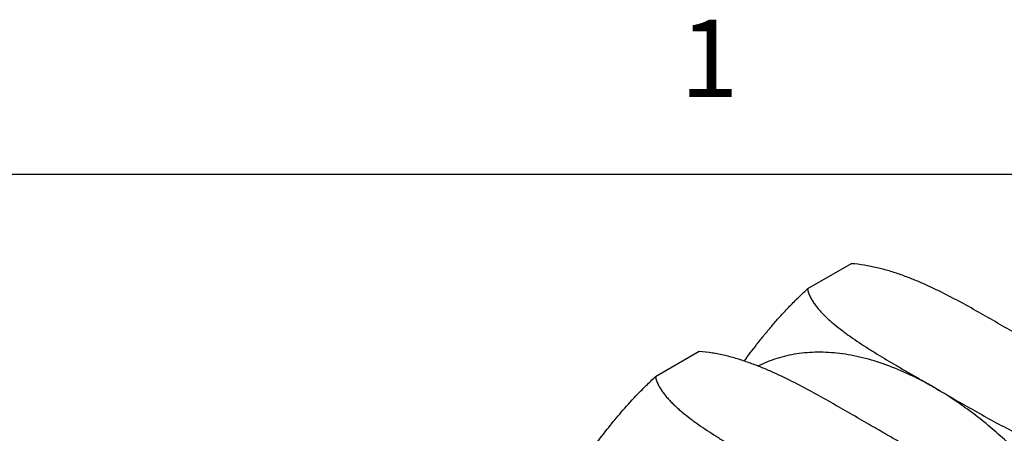
# Model space of a CAD drawing. Units: inches. Extents: x 0.4 to 16.6, y 0.6 to 10.4.
# Drawn here: x 14.5 to 15.8, y 9.8 to 10.3 of the extents above; entities that cross this region are included whole.
import ezdxf

# ---------------------------------------------------------------- set-up
doc = ezdxf.new("R2010")
doc.units = ezdxf.units.IN
doc.header["$LTSCALE"] = 0.935
doc.header["$MEASUREMENT"] = 0
doc.layers.get('0').update_dxf_attribs({"linetype": 'CONTINUOUS'})
doc.styles.add('TEXTSTYLE_2', font='txt', dxfattribs={"width": 0.8})

msp = doc.modelspace()

# ---------------------------------------------------------------- linework, layer by layer
at = {"color": 7, "linetype": 'CONTINUOUS'}
for p, q in [((16.38, 10.112), (0.62, 10.112)), ((15.5786, 9.9967), (15.522, 9.9641)), ((15.3819, 9.8832), (15.3254, 9.8505))]:
    msp.add_line(p, q, dxfattribs=at)
for points, knots in [([(15.7987, 9.9023), (15.7905, 9.907), (15.7741, 9.9165), (15.7494, 9.9307), (15.7243, 9.9448), (15.6985, 9.9584), (15.6762, 9.9691), (15.6576, 9.9769), (15.6455, 9.9815), (15.6355, 9.9849), (15.6253, 9.9881), (15.6147, 9.9909), (15.6039, 9.9933), (15.5928, 9.9953), (15.5843, 9.9963), (15.5786, 9.9967)], [0, 0, 0, 0, 0.117693, 0.235612, 0.354322, 0.474724, 0.598021, 0.661214, 0.725704, 0.758502, 0.791705, 0.859384, 0.893898, 0.92887, 1, 1, 1, 1]), ([(15.4401, 9.8708), (15.4454, 9.8779), (15.4536, 9.8888), (15.4651, 9.9033), (15.4746, 9.9147), (15.4849, 9.9266), (15.4961, 9.9388), (15.5085, 9.9514), (15.5174, 9.9598), (15.522, 9.9641)], [0, 0, 0, 0, 0.215005, 0.328452, 0.447266, 0.572644, 0.705856, 0.848089, 1, 1, 1, 1]), ([(15.522, 9.9641), (15.5224, 9.9624), (15.5233, 9.959), (15.5254, 9.9541), (15.528, 9.9493), (15.5311, 9.9446), (15.5346, 9.94), (15.5384, 9.9355), (15.5426, 9.9311), (15.547, 9.9268), (15.5517, 9.9225), (15.5582, 9.917), (15.5651, 9.9116), (15.5722, 9.9063), (15.5795, 9.9011), (15.5889, 9.8947), (15.6005, 9.8872), (15.6163, 9.8774), (15.6325, 9.8678), (15.6487, 9.8583), (15.661, 9.8512), (15.6733, 9.8441), (15.6815, 9.8393), (15.6856, 9.837)], [0, 0, 0, 0, 0.024418, 0.049541, 0.07541, 0.102048, 0.12943, 0.157515, 0.186254, 0.215582, 0.245454, 0.275815, 0.337809, 0.369364, 0.401232, 0.465783, 0.531214, 0.597318, 0.730849, 0.798007, 0.865295, 0.932638, 1, 1, 1, 1]), ([(15.6021, 9.7888), (15.5939, 9.7935), (15.5774, 9.803), (15.5527, 9.8172), (15.5276, 9.8312), (15.5018, 9.8449), (15.4795, 9.8555), (15.4609, 9.8634), (15.4488, 9.868), (15.4389, 9.8713), (15.4286, 9.8746), (15.4181, 9.8774), (15.4073, 9.8798), (15.3961, 9.8818), (15.3876, 9.8828), (15.3819, 9.8832)], [0, 0, 0, 0, 0.117693, 0.235612, 0.354322, 0.474724, 0.598021, 0.661214, 0.725704, 0.758502, 0.791705, 0.859384, 0.893898, 0.92887, 1, 1, 1, 1]), ([(15.6856, 9.837), (15.6805, 9.8399), (15.6702, 9.8456), (15.6497, 9.8557), (15.6243, 9.8663), (15.5986, 9.8741), (15.5785, 9.8785), (15.5639, 9.8807), (15.5495, 9.882), (15.5354, 9.8824), (15.5216, 9.8818), (15.5082, 9.8803), (15.4952, 9.8778), (15.4826, 9.8744), (15.4704, 9.8701), (15.4626, 9.8665), (15.4588, 9.8646)], [0, 0, 0, 0, 0.074786, 0.147796, 0.288272, 0.421416, 0.48536, 0.547619, 0.608277, 0.667445, 0.725256, 0.781861, 0.837436, 0.892176, 0.94629, 1, 1, 1, 1]), ([(15.2012, 9.6977), (15.2053, 9.7036), (15.2135, 9.7153), (15.2259, 9.7329), (15.2387, 9.7508), (15.2522, 9.7691), (15.267, 9.7881), (15.2837, 9.8081), (15.2994, 9.8253), (15.3136, 9.8396), (15.3213, 9.8469), (15.3254, 9.8505)], [0, 0, 0, 0, 0.108471, 0.217443, 0.32817, 0.442649, 0.563548, 0.694187, 0.838467, 0.916958, 1, 1, 1, 1]), ([(15.3254, 9.8505), (15.3257, 9.8488), (15.3267, 9.8455), (15.3287, 9.8406), (15.3314, 9.8358), (15.3344, 9.8311), (15.3379, 9.8265), (15.3418, 9.822), (15.346, 9.8176), (15.3504, 9.8133), (15.355, 9.809), (15.3616, 9.8034), (15.3684, 9.798), (15.3755, 9.7928), (15.3828, 9.7875), (15.3922, 9.7811), (15.4038, 9.7737), (15.4197, 9.7638), (15.4358, 9.7542), (15.4521, 9.7447), (15.4644, 9.7376), (15.4767, 9.7305), (15.4849, 9.7258), (15.489, 9.7234)], [0, 0, 0, 0, 0.024418, 0.049541, 0.07541, 0.102048, 0.12943, 0.157515, 0.186254, 0.215582, 0.245454, 0.275815, 0.337809, 0.369364, 0.401232, 0.465783, 0.531214, 0.597318, 0.730849, 0.798007, 0.865295, 0.932638, 1, 1, 1, 1]), ([(15.9734, 9.4789), (15.9698, 9.4883), (15.9621, 9.507), (15.9494, 9.5348), (15.9356, 9.5621), (15.9208, 9.589), (15.9049, 9.6153), (15.8881, 9.6409), (15.8705, 9.6657), (15.852, 9.6897), (15.8328, 9.7126), (15.813, 9.7343), (15.7927, 9.7549), (15.7719, 9.7742), (15.7508, 9.7922), (15.7293, 9.8087), (15.7077, 9.8236), (15.693, 9.8327), (15.6856, 9.837)], [0, 0, 0, 0, 0.06463, 0.129845, 0.195423, 0.26118, 0.326939, 0.392513, 0.457713, 0.522356, 0.586265, 0.64927, 0.711207, 0.771922, 0.831274, 0.889145, 0.945428, 1, 1, 1, 1]), ([(15.6856, 9.837), (15.6938, 9.8322), (15.7102, 9.8227), (15.735, 9.8085), (15.7601, 9.7945), (15.7859, 9.7808), (15.8082, 9.7702), (15.8268, 9.7623), (15.8389, 9.7577), (15.8488, 9.7543), (15.8591, 9.7511), (15.8696, 9.7483), (15.8804, 9.7459), (15.8916, 9.7439), (15.9001, 9.7429), (15.9058, 9.7425)], [0, 0, 0, 0, 0.117694, 0.235613, 0.354323, 0.474725, 0.598021, 0.661214, 0.725704, 0.758502, 0.791704, 0.859383, 0.893898, 0.92887, 1, 1, 1, 1]), ([(15.7499, 9.6894), (15.7488, 9.6906), (15.7466, 9.693), (15.7418, 9.6978), (15.7368, 9.7025), (15.7315, 9.707), (15.726, 9.7115), (15.7189, 9.717), (15.71, 9.7234), (15.7008, 9.7296), (15.6914, 9.7358), (15.6818, 9.7419), (15.6721, 9.7478), (15.6622, 9.7538), (15.6523, 9.7596), (15.6423, 9.7655), (15.6323, 9.7713), (15.6188, 9.7791), (15.6088, 9.7849), (15.6021, 9.7888)], [0, 0, 0, 0, 0.027584, 0.055649, 0.113084, 0.142396, 0.172055, 0.232313, 0.293646, 0.355869, 0.418819, 0.482353, 0.546349, 0.610696, 0.675306, 0.740096, 0.805004, 0.869979, 1, 1, 1, 1])]:
    msp.add_open_spline(points, degree=3, knots=knots, dxfattribs=at)

# ---------------------------------------------------------------- texts
at = {"color": 7, "linetype": 'CONTINUOUS', "insert": (15.395, 10.312), "char_height": 0.1, "width": 0.08, "attachment_point": 2, "line_spacing_factor": 0.9, "style": 'TEXTSTYLE_2'}
msp.add_mtext('1', dxfattribs=at)

doc.saveas('drawing.dxf')
